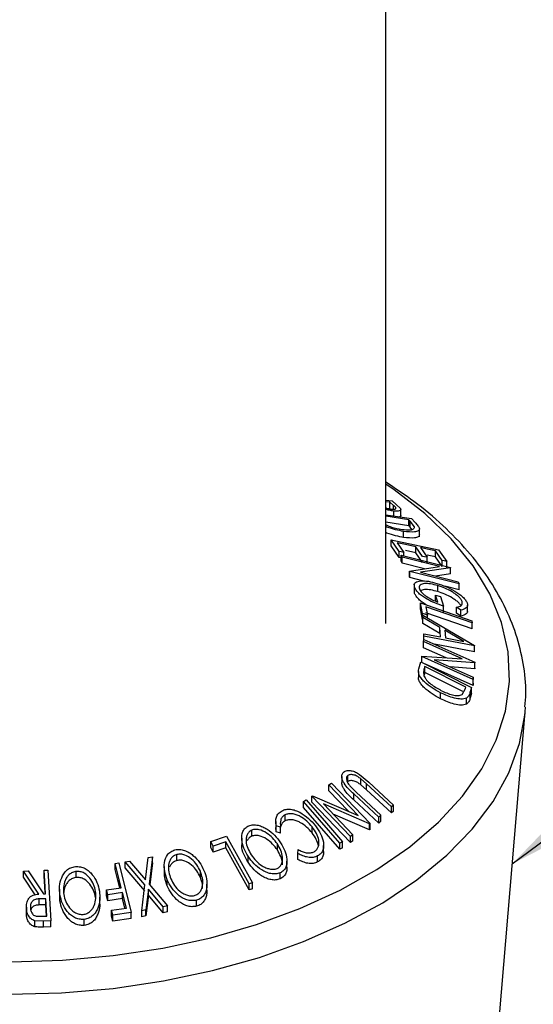
# Model space of a CAD drawing. Units: millimetres. Extents: x 5 to 292, y 5 to 205.
# Drawn here: x 134 to 141, y 169 to 182 of the extents above; entities that cross this region are included whole.
import ezdxf

# ---------------------------------------------------------------- set-up
doc = ezdxf.new("R2010")
doc.units = ezdxf.units.MM
doc.dimstyles.new('SLDDIMSTYLE1', dxfattribs={"dimtxt": 0.18, "dimasz": 3, "dimexe": 0, "dimexo": 0.0625, "dimgap": 0, "dimtad": 0, "dimtih": 1, "dimtoh": 1, "dimdec": 0, "dimrnd": 1e-09, "dimzin": 0, "dimdsep": 46, "dimtxsty": 'Standard', "dimsah": 1, "dimcen": 0.09, "dimadec": 0, "dimazin": 0, "dimtfac": 3, "dimtdec": 0, "dimtofl": 0, "dimtmove": 0, "dimatfit": 3, "dimfxl": 1, "dimfrac": 2, "dimtolj": 1, "dimtzin": 0, "dimarcsym": 0})

msp = doc.modelspace()

# ---------------------------------------------------------------- linework, layer by layer
at = {"color": 7, "linetype": 'Continuous', "lineweight": 25}
for p, q in [((139.2988, 173.9193), (139.2988, 190.7727)), ((139.2988, 175.5915), (139.3845, 175.5822)), ((139.356, 175.5639), (139.2988, 175.5701)), ((139.4061, 175.5205), (139.356, 175.5639)), ((139.356, 175.4823), (139.356, 175.5639)), ((139.3845, 175.5822), (139.4413, 175.5334)), ((139.4079, 175.3614), (139.4079, 175.443)), ((139.4413, 175.5334), (139.4974, 175.478)), ((139.5025, 175.3564), (139.5025, 175.4638)), ((139.2988, 175.3939), (139.6471, 175.3413)), ((139.6114, 175.3257), (139.2988, 175.373)), ((139.6114, 175.2441), (139.2988, 175.2914)), ((139.6288, 175.3076), (139.6114, 175.3257)), ((139.6114, 175.2441), (139.6114, 175.3257)), ((139.6874, 175.2297), (139.6288, 175.3076)), ((139.6288, 175.2259), (139.6288, 175.3076)), ((139.6471, 175.3413), (139.6981, 175.288)), ((139.5417, 175.0861), (139.5417, 175.1678)), ((139.6288, 175.2259), (139.6114, 175.2441)), ((139.6527, 175.1942), (139.6288, 175.2259)), ((139.7563, 175.0942), (139.7563, 175.2042)), ((139.4797, 174.8956), (139.3704, 175.0542)), ((139.3704, 175.0542), (140.0172, 174.9189)), ((139.3704, 174.9725), (139.3704, 175.0542)), ((139.4797, 174.8139), (139.3704, 174.9725)), ((139.4534, 175.0134), (139.5435, 174.8822)), ((139.4797, 174.8139), (139.4797, 174.8956)), ((139.7072, 174.8786), (139.5651, 174.9084)), ((139.7973, 174.8292), (139.7072, 174.9603)), ((139.7072, 174.8786), (139.7072, 174.9603)), ((139.7705, 174.9471), (139.8606, 174.8159)), ((140.0636, 174.7725), (139.9727, 174.9048)), ((139.9727, 174.8231), (139.9727, 174.9048)), ((140.0172, 174.9189), (140.1274, 174.7591)), ((139.5084, 174.8079), (139.4797, 174.8139)), ((139.5239, 174.8179), (139.5084, 174.8465)), ((139.5084, 174.8465), (140.1771, 174.6796)), ((139.5084, 174.7649), (139.5084, 174.8465)), ((139.5239, 174.7362), (139.5084, 174.7649)), ((140.0294, 174.6916), (139.5239, 174.8179)), ((139.5239, 174.7362), (139.5239, 174.8179)), ((139.5435, 174.8378), (139.5435, 174.8822)), ((139.7973, 174.7475), (139.7072, 174.8786)), ((139.9727, 174.8231), (139.8595, 174.8468)), ((139.8606, 174.7343), (139.8606, 174.8159)), ((140.0636, 174.6908), (139.9727, 174.8231)), ((140.0636, 174.6908), (140.0636, 174.7725)), ((140.1274, 174.6775), (140.1274, 174.7591)), ((139.8264, 174.6606), (139.5239, 174.7362)), ((139.6236, 174.6297), (140.0294, 174.6916)), ((139.627, 174.6232), (139.6236, 174.6297)), ((139.6236, 174.5481), (139.6236, 174.6297)), ((140.2957, 174.4562), (139.627, 174.6232)), ((139.627, 174.5415), (139.627, 174.6232)), ((140.1803, 174.6736), (139.7689, 174.6127)), ((140.1771, 174.6796), (140.1803, 174.6736)), ((140.1803, 174.5919), (140.1803, 174.6736)), ((139.627, 174.5415), (139.6236, 174.5481)), ((139.8163, 174.4942), (139.627, 174.5415)), ((139.7689, 174.6127), (140.2808, 174.4848)), ((140.1803, 174.5919), (139.9742, 174.5614)), ((140.2808, 174.4848), (140.2957, 174.4562)), ((139.6863, 174.458), (139.6863, 174.3561)), ((139.6916, 174.3268), (139.6878, 174.3561)), ((139.6916, 174.3268), (139.6916, 174.4085)), ((140.0046, 174.351), (140.0046, 174.4327)), ((140.2957, 174.3746), (140.1026, 174.4228)), ((140.2957, 174.3746), (140.2957, 174.4562)), ((140.0075, 174.2084), (139.9759, 174.3035)), ((139.9759, 174.3035), (140.0415, 174.2836)), ((139.9759, 174.2218), (139.9759, 174.3035)), ((140.0415, 174.2836), (140.0842, 174.1546)), ((139.7993, 174.0536), (139.7724, 174.1973)), ((139.7724, 174.1973), (140.4665, 173.9556)), ((139.7724, 174.1157), (139.7724, 174.1973)), ((139.7993, 173.9719), (139.7724, 174.1157)), ((139.8451, 174.1445), (139.8663, 174.0303)), ((140.0842, 174.073), (140.0842, 174.1546)), ((140.3183, 174.0999), (140.2607, 174.1383)), ((140.2607, 174.0566), (140.2607, 174.1383)), ((140.3183, 174.0182), (140.3183, 174.0999)), ((140.4085, 174.0673), (140.4085, 174.1689)), ((139.7993, 173.9719), (139.7993, 174.0536)), ((139.8039, 174.0001), (139.8021, 174.0325)), ((139.8021, 174.0325), (140.5056, 173.6217)), ((139.8021, 173.9509), (139.8021, 174.0325)), ((139.8039, 173.9185), (139.8021, 173.9509)), ((140.0352, 173.8649), (139.8039, 174.0001)), ((139.8039, 173.9185), (139.8039, 174.0001)), ((139.8663, 173.995), (139.8663, 174.0303)), ((140.3183, 174.0182), (140.2607, 174.0566)), ((140.4665, 173.9556), (140.4722, 173.926)), ((140.0352, 173.7832), (139.8039, 173.9185)), ((140.0421, 173.7363), (140.0352, 173.8649)), ((140.0352, 173.7832), (140.0352, 173.8649)), ((140.3581, 173.6759), (140.1032, 173.8254)), ((140.1032, 173.8254), (140.1087, 173.7233)), ((140.4722, 173.8444), (140.4722, 173.926)), ((139.8106, 173.6716), (139.814, 173.7016)), ((139.814, 173.7016), (140.5095, 173.3917)), ((139.8174, 173.745), (139.8156, 173.778)), ((139.8156, 173.778), (140.0421, 173.7363)), ((139.8156, 173.6963), (139.8156, 173.778)), ((139.8174, 173.7001), (139.8174, 173.745)), ((140.506, 173.6145), (139.8174, 173.745)), ((140.1087, 173.7233), (140.3581, 173.6759)), ((140.3363, 173.4373), (139.8106, 173.6716)), ((139.8106, 173.5899), (139.8106, 173.6716)), ((140.1189, 173.4525), (139.8106, 173.5899)), ((140.506, 173.5328), (139.9608, 173.6362)), ((140.5056, 173.6217), (140.506, 173.6145)), ((140.506, 173.5328), (140.506, 173.6145)), ((139.7884, 173.4688), (139.7891, 173.4757)), ((140.4839, 173.1589), (139.7884, 173.4688)), ((139.7884, 173.3872), (139.7884, 173.4688)), ((139.7891, 173.4757), (140.3363, 173.4373)), ((139.9547, 173.426), (140.487, 173.1887)), ((140.5088, 173.3854), (139.9547, 173.426)), ((139.7488, 173.3049), (139.7747, 173.3971)), ((139.7747, 173.3971), (140.4631, 173.0494)), ((139.8319, 173.3367), (139.8226, 173.3032)), ((139.8226, 173.2216), (139.8226, 173.3032)), ((140.3883, 173.0556), (139.8319, 173.3367)), ((139.8319, 173.2551), (139.8319, 173.3367)), ((140.4839, 173.0773), (139.839, 173.3646)), ((140.5088, 173.3037), (140.174, 173.3283)), ((140.5095, 173.3917), (140.5088, 173.3854)), ((140.5088, 173.3037), (140.5088, 173.3854)), ((140.5095, 173.31), (140.5088, 173.3037)), ((140.5095, 173.31), (140.5095, 173.3917)), ((139.7437, 173.2668), (139.7437, 173.1851)), ((139.8319, 173.2551), (139.8226, 173.2216)), ((140.3441, 172.9963), (139.8319, 173.2551)), ((140.487, 173.1887), (140.4839, 173.1589)), ((140.4839, 173.0773), (140.4839, 173.1589)), ((140.487, 173.1071), (140.487, 173.1887)), ((140.3377, 172.9545), (140.3826, 173.0351)), ((140.3826, 173.0351), (140.3883, 173.0556)), ((140.4631, 173.0494), (140.4462, 172.9895)), ((140.4631, 172.9678), (140.4631, 173.0494)), ((140.487, 173.1071), (140.4839, 173.0773)), ((140.0418, 172.8976), (140.0418, 172.9793)), ((140.3949, 172.8246), (140.3949, 172.9063)), ((140.4462, 172.9078), (140.4462, 172.9895)), ((140.4631, 172.9678), (140.4462, 172.9078)), ((141.1921, 172.7216), (141.1964, 172.7816)), ((140.843, 168.593), (141.1921, 172.7216)), ((138.7012, 171.8437), (138.7012, 171.7621)), ((138.7822, 171.7725), (138.7822, 171.8541)), ((138.9438, 171.87), (139.0675, 171.7652)), ((138.5271, 171.729), (138.5621, 171.7515)), ((138.9235, 171.3143), (138.5271, 171.729)), ((138.5271, 171.6473), (138.5271, 171.729)), ((138.5621, 171.7515), (139.0864, 171.2029)), ((138.8115, 171.7134), (138.896, 171.6297)), ((139.0369, 171.7416), (138.9607, 171.8099)), ((138.9607, 171.7282), (138.9607, 171.8099)), ((139.0369, 171.6599), (138.9607, 171.7282)), ((139.3753, 171.4285), (139.0369, 171.7416)), ((139.0369, 171.6599), (139.0369, 171.7416)), ((139.0675, 171.7652), (139.4059, 171.4521)), ((138.2956, 171.5754), (138.3033, 171.5806)), ((138.8199, 171.0268), (138.2956, 171.5754)), ((138.2956, 171.4937), (138.2956, 171.5754)), ((138.3033, 171.5806), (138.9235, 171.3143)), ((138.7911, 171.3711), (138.5271, 171.6473)), ((139.204, 171.2919), (138.8656, 171.605)), ((138.8656, 171.5233), (138.8656, 171.605)), ((138.896, 171.6297), (139.2344, 171.3166)), ((139.3753, 171.3468), (139.0369, 171.6599)), ((138.18, 171.5043), (138.2164, 171.5254)), ((138.18, 171.4226), (138.18, 171.5043)), ((138.8199, 170.9451), (138.2956, 171.4937)), ((138.4521, 171.4695), (138.8534, 171.0495)), ((139.079, 171.1982), (138.4521, 171.4695)), ((139.204, 171.2103), (138.8656, 171.5233)), ((139.4059, 171.4521), (139.3753, 171.4285)), ((139.3753, 171.3468), (139.3753, 171.4285)), ((139.4059, 171.3705), (139.4059, 171.4521)), ((137.9312, 171.239), (137.9312, 171.3206)), ((139.079, 171.1165), (138.5851, 171.3303)), ((139.2344, 171.3166), (139.204, 171.2919)), ((139.204, 171.2103), (139.204, 171.2919)), ((139.2344, 171.235), (139.2344, 171.3166)), ((139.4059, 171.3705), (139.3753, 171.3468)), ((137.8058, 171.2296), (137.8058, 171.1479)), ((137.8117, 171.0902), (137.8061, 171.1479)), ((137.8699, 171.1534), (137.8117, 171.1719)), ((137.8117, 171.0902), (137.8117, 171.1719)), ((137.8699, 171.0717), (137.8699, 171.1534)), ((138.2998, 171.0756), (138.2998, 171.1573)), ((139.0864, 171.2029), (139.079, 171.1982)), ((139.079, 171.1165), (139.079, 171.1982)), ((139.0864, 171.1213), (139.0864, 171.2029)), ((139.2344, 171.235), (139.204, 171.2103)), ((136.9228, 170.9583), (137.1381, 171.0314)), ((137.1381, 171.0314), (137.4905, 170.3994)), ((137.4798, 171.0329), (137.4798, 171.1146)), ((137.8699, 171.0717), (137.8117, 171.0902)), ((138.8534, 171.0495), (138.8199, 171.0268)), ((138.8199, 170.9451), (138.8199, 171.0268)), ((138.8534, 170.9678), (138.8534, 171.0495)), ((139.0864, 171.1213), (139.079, 171.1165)), ((136.9228, 170.8766), (136.9228, 170.9583)), ((137.1273, 170.9556), (136.9568, 170.8973)), ((136.9568, 170.8156), (136.9568, 170.8973)), ((137.1273, 170.8739), (137.1273, 170.9556)), ((137.3439, 171.0069), (137.3439, 170.9252)), ((137.8269, 170.8449), (137.8269, 170.9265)), ((138.4557, 170.8248), (138.4557, 170.9064)), ((138.7115, 170.9575), (138.6751, 170.9364)), ((138.6751, 170.8547), (138.6751, 170.9364)), ((138.7115, 170.8759), (138.6751, 170.8547)), ((138.7115, 170.8759), (138.7115, 170.9575)), ((138.8534, 170.9678), (138.8199, 170.9451)), ((136.0362, 170.4393), (136.0743, 170.7412)), ((136.0743, 170.7412), (136.1316, 170.7512)), ((136.1316, 170.7512), (136.0858, 170.3811)), ((136.1316, 170.6695), (136.1316, 170.7512)), ((136.4641, 170.7022), (136.4641, 170.7839)), ((137.1273, 170.8739), (136.9568, 170.8156)), ((137.4291, 170.6781), (137.4291, 170.7597)), ((138.1062, 170.7981), (138.109, 170.8497)), ((138.1062, 170.7164), (138.1062, 170.7981)), ((138.3735, 170.6823), (138.3735, 170.764)), ((135.6263, 170.6619), (135.6757, 170.6688)), ((135.6263, 170.5803), (135.6263, 170.6619)), ((135.6757, 170.6688), (135.843, 169.9971)), ((135.7623, 170.6821), (135.8196, 170.6935)), ((136.0279, 170.3703), (135.7623, 170.6821)), ((135.7623, 170.6005), (135.7623, 170.6821)), ((135.8196, 170.6935), (136.0362, 170.4393)), ((136.1316, 170.6695), (136.0946, 170.3707)), ((136.2912, 170.6219), (136.2912, 170.5402)), ((137.9576, 170.6124), (137.9576, 170.694)), ((134.3808, 170.5587), (134.4447, 170.5616)), ((134.5859, 170.2466), (134.3808, 170.5587)), ((134.3808, 170.4771), (134.3808, 170.5587)), ((134.5386, 170.2369), (134.3808, 170.4771)), ((134.4447, 170.5616), (134.6493, 170.2486)), ((134.6593, 170.5692), (134.7108, 170.5705)), ((134.6593, 170.4875), (134.6593, 170.5692)), ((134.7108, 170.5705), (134.7529, 169.883)), ((135.0972, 170.4728), (135.0972, 170.5545)), ((136.0279, 170.2887), (135.7623, 170.6005)), ((136.7812, 170.4746), (136.7812, 170.5563)), ((137.8639, 170.4517), (137.8639, 170.5333)), ((135.9857, 170.0201), (136.0279, 170.3703)), ((136.0858, 170.3811), (136.3348, 170.0854)), ((136.3315, 170.3576), (136.3315, 170.4393)), ((136.8715, 170.3005), (136.8715, 170.3821)), ((137.4905, 170.3994), (137.4458, 170.3845)), ((137.4458, 170.3029), (137.4458, 170.3845)), ((137.4905, 170.3178), (137.4905, 170.3994)), ((134.6493, 170.2486), (134.6788, 170.2495)), ((134.869, 170.3152), (134.869, 170.2335)), ((134.8748, 170.1529), (134.872, 170.2336)), ((134.8748, 170.1529), (134.8748, 170.2345)), ((135.3578, 170.201), (135.3578, 170.2827)), ((135.5077, 170.3034), (135.7083, 170.3327)), ((135.5242, 170.237), (135.5077, 170.3034)), ((135.5077, 170.2217), (135.5077, 170.3034)), ((135.5242, 170.1554), (135.5077, 170.2217)), ((135.7248, 170.2664), (135.5242, 170.237)), ((135.5242, 170.1554), (135.5242, 170.237)), ((135.7771, 170.0564), (135.7248, 170.2664)), ((135.7248, 170.1847), (135.7248, 170.2664)), ((136.077, 170.313), (136.0423, 170.0314)), ((136.077, 170.2313), (136.0423, 169.9497)), ((136.2775, 170.0753), (136.077, 170.313)), ((136.077, 170.2313), (136.077, 170.313)), ((136.2775, 169.9937), (136.077, 170.2313)), ((137.4905, 170.3178), (137.4458, 170.3029)), ((134.6829, 170.1827), (134.594, 170.1809)), ((134.594, 170.0992), (134.594, 170.1809)), ((134.6829, 170.101), (134.594, 170.0992)), ((134.6971, 169.949), (134.6829, 170.1827)), ((134.6829, 170.101), (134.6829, 170.1827)), ((134.6922, 169.9488), (134.6829, 170.101)), ((135.4168, 170.1249), (135.4168, 170.2066)), ((135.7248, 170.1847), (135.5242, 170.1554)), ((135.7575, 170.0535), (135.7248, 170.1847)), ((136.3348, 170.0854), (136.2775, 170.0753)), ((136.2775, 169.9937), (136.2775, 170.0753)), ((136.3348, 170.0038), (136.3348, 170.0854)), ((136.7299, 170.0815), (136.7299, 170.1631)), ((134.4186, 170.0689), (134.4186, 169.961)), ((134.4189, 169.9727), (134.4189, 170.0543)), ((134.6064, 169.9461), (134.6971, 169.949)), ((135.5765, 170.0271), (135.7771, 170.0564)), ((135.5929, 169.9609), (135.5765, 170.0271)), ((135.5765, 169.9454), (135.5765, 170.0271)), ((135.5929, 169.8792), (135.5765, 169.9454)), ((135.843, 169.9971), (135.5929, 169.9609)), ((135.5929, 169.8792), (135.5929, 169.9609)), ((135.843, 169.9154), (135.843, 169.9971)), ((136.0423, 170.0314), (135.9857, 170.0201)), ((135.9857, 169.9385), (135.9857, 170.0201)), ((136.0423, 169.9497), (135.9857, 169.9385)), ((136.0423, 169.9497), (136.0423, 170.0314)), ((136.3348, 170.0038), (136.2775, 169.9937)), ((134.6501, 169.8801), (134.5332, 169.8855)), ((134.5332, 169.8039), (134.5332, 169.8855)), ((134.7529, 169.883), (134.6501, 169.8801)), ((134.6501, 169.7984), (134.6501, 169.8801)), ((134.7529, 169.8014), (134.7529, 169.883)), ((135.2034, 169.8213), (135.2034, 169.903)), ((135.843, 169.9154), (135.5929, 169.8792)), ((134.7529, 169.8014), (134.6501, 169.7984))]:
    msp.add_line(p, q, dxfattribs=at)
at = {"color": 8, "linetype": 'Continuous', "lineweight": 25}
msp.add_line((139.4061, 175.479), (139.4061, 175.5205), dxfattribs=at)
at = {"color": 8, "linetype": 'Continuous', "lineweight": 25, "flags": 128}
for points in [[(134.2141, 169.3294), (134.9094, 169.3499), (135.5973, 169.4114), (136.2706, 169.5135), (136.9222, 169.655), (137.5451, 169.8345), (138.1327, 170.0499), (138.6789, 170.2991), (139.1778, 170.5794), (139.6241, 170.8878), (140.0131, 171.2211), (140.3407, 171.5757), (140.6034, 171.9478), (140.7984, 172.3336), (140.9237, 172.7289), (140.9779, 173.1296), (140.9604, 173.5314), (140.8715, 173.9299), (140.7121, 174.3211), (140.4838, 174.7008), (140.1891, 175.0649), (139.8312, 175.4096), (139.4137, 175.7312), (139.2988, 175.8087)], [(132.786, 168.9735), (133.4846, 168.9101), (134.1908, 168.8878), (134.8973, 168.9068), (135.5968, 168.967), (136.2821, 169.0678), (136.9463, 169.208), (137.5825, 169.3864), (138.1842, 169.6009), (138.7452, 169.8496), (139.2597, 170.1297), (139.7225, 170.4384), (140.1289, 170.7725), (140.4746, 171.1287), (140.7561, 171.5032), (140.9705, 171.8923), (141.1156, 172.2919), (141.19, 172.6979), (141.1921, 172.7216)]]:
    msp.add_lwpolyline(points, dxfattribs=at)
at = {"color": 7, "linetype": 'Continuous', "lineweight": 25, "flags": 128}
for points in [[(139.7072, 174.9603), (139.5651, 174.99), (139.4534, 175.0134)], [(139.5435, 174.8822), (139.5078, 174.8897), (139.4797, 174.8956)], [(139.9727, 174.9048), (139.8595, 174.9284), (139.7705, 174.9471)], [(139.8606, 174.8159), (139.8251, 174.8234), (139.7973, 174.8292)], [(140.1274, 174.7591), (140.0917, 174.7666), (140.0636, 174.7725)], [(140.4722, 173.926), (140.121, 174.0484), (139.8451, 174.1445)], [(139.8663, 174.0303), (139.8288, 174.0433), (139.7993, 174.0536)], [(140.4722, 173.8444), (140.121, 173.9667), (139.8451, 174.0628)], [(138.6751, 170.9364), (138.3978, 171.2544), (138.18, 171.5043)], [(138.6751, 170.8547), (138.3978, 171.1728), (138.18, 171.4226)], [(138.2164, 171.5254), (138.4937, 171.2074), (138.7115, 170.9575)], [(136.9568, 170.8973), (136.9377, 170.9314), (136.9228, 170.9583)], [(136.9568, 170.8156), (136.9377, 170.8498), (136.9228, 170.8766)], [(137.4458, 170.3845), (137.2675, 170.7043), (137.1273, 170.9556)], [(137.4458, 170.3029), (137.2675, 170.6227), (137.1273, 170.8739)], [(135.7083, 170.3327), (135.6624, 170.5171), (135.6263, 170.6619)], [(134.6788, 170.2495), (134.6679, 170.4285), (134.6593, 170.5692)], [(134.6727, 170.2673), (134.6679, 170.3469), (134.6593, 170.4875)], [(135.6887, 170.3299), (135.6624, 170.4354), (135.6263, 170.5803)]]:
    msp.add_lwpolyline(points, dxfattribs=at)
at = {"color": 7, "linetype": 'Continuous', "lineweight": 25}
for points, knots in [([(141.189, 172.7887), (141.1943, 172.8492), (141.2116, 173.0445), (141.1732, 173.3752), (141.0771, 173.7743), (140.9163, 174.1643), (140.6963, 174.5424), (140.4173, 174.9064), (140.0799, 175.2521), (139.7095, 175.5652), (139.4294, 175.7489), (139.2988, 175.8345)], [0, 0, 0, 0, 0.05285729, 0.17052734, 0.2881058, 0.406298, 0.52571737, 0.64662038, 0.76890612, 0.89223995, 1, 1, 1, 1]), ([(139.2968, 175.4887), (139.3011, 175.4871), (139.314, 175.4824), (139.3426, 175.4748), (139.3641, 175.4716), (139.3783, 175.4695)], [0, 0, 0, 0, 0.1455313, 0.4379291, 1, 1, 1, 1]), ([(139.4079, 175.443), (139.3876, 175.4455), (139.3542, 175.4497), (139.3144, 175.4624), (139.2988, 175.4675)], [0, 0, 0, 0, 0.606753, 1, 1, 1, 1]), ([(139.3783, 175.4695), (139.3907, 175.4687), (139.4093, 175.4675), (139.427, 175.471), (139.4364, 175.4758), (139.4395, 175.4838), (139.4299, 175.4993), (139.4156, 175.512), (139.4061, 175.5205)], [0, 0, 0, 0, 0.2488064, 0.3738468, 0.499091, 0.6242087, 0.749169, 1, 1, 1, 1]), ([(139.4974, 175.478), (139.4995, 175.4739), (139.5037, 175.4658), (139.5007, 175.4531), (139.4837, 175.4435), (139.4508, 175.4394), (139.4222, 175.4418), (139.4079, 175.443)], [0, 0, 0, 0, 0.125061, 0.2499719, 0.4997352, 0.7495212, 1, 1, 1, 1]), ([(139.4974, 175.3964), (139.4995, 175.3923), (139.5036, 175.3841), (139.5015, 175.3726), (139.4917, 175.3683), (139.4857, 175.3657)], [0, 0, 0, 0, 0.2803442, 0.5603519, 1, 1, 1, 1]), ([(139.6981, 175.288), (139.7118, 175.2735), (139.739, 175.2447), (139.7505, 175.2191), (139.7562, 175.2063)], [0, 0, 0, 0, 0.50204411, 1, 1, 1, 1]), ([(139.2988, 175.2578), (139.3005, 175.2569), (139.3264, 175.2441), (139.4049, 175.2165), (139.4715, 175.2037), (139.516, 175.1952)], [0, 0, 0, 0, 0.0228668, 0.348757, 1, 1, 1, 1]), ([(139.5417, 175.1678), (139.5061, 175.1743), (139.4352, 175.1874), (139.3498, 175.2121), (139.3043, 175.2316), (139.2988, 175.234)], [0, 0, 0, 0, 0.4689803, 0.9348868, 1, 1, 1, 1]), ([(139.5417, 175.0861), (139.5063, 175.0926), (139.4354, 175.1057), (139.35, 175.1304), (139.3044, 175.1499), (139.2988, 175.1524)], [0, 0, 0, 0, 0.46690955, 0.93450987, 1, 1, 1, 1]), ([(139.516, 175.1952), (139.5601, 175.1901), (139.6264, 175.1825), (139.6738, 175.1975), (139.6881, 175.213), (139.6876, 175.2241), (139.6874, 175.2297)], [0, 0, 0, 0, 0.4989195, 0.7489212, 0.8747019, 1, 1, 1, 1]), ([(139.7562, 175.2063), (139.7556, 175.1999), (139.7543, 175.1873), (139.7348, 175.1695), (139.6754, 175.1526), (139.5951, 175.1617), (139.5417, 175.1678)], [0, 0, 0, 0, 0.1251749, 0.2498276, 0.5006843, 1, 1, 1, 1]), ([(139.7562, 175.1246), (139.7556, 175.1182), (139.7542, 175.1055), (139.7346, 175.0877), (139.6751, 175.0709), (139.595, 175.0801), (139.5417, 175.0861)], [0, 0, 0, 0, 0.1263093, 0.2517819, 0.501536, 1, 1, 1, 1]), ([(139.6916, 174.4085), (139.6886, 174.4215), (139.6826, 174.4475), (139.6985, 174.4753), (139.7308, 174.4918), (139.7612, 174.4951), (139.7764, 174.4967)], [0, 0, 0, 0, 0.2503771, 0.4999842, 0.7494278, 1, 1, 1, 1]), ([(139.7764, 174.4967), (139.8089, 174.4964), (139.8738, 174.4957), (139.9531, 174.4738), (139.9928, 174.4629)], [0, 0, 0, 0, 0.4996777, 1, 1, 1, 1]), ([(140.0842, 174.1546), (140.0454, 174.1675), (139.9681, 174.193), (139.8691, 174.2405), (139.7955, 174.2873), (139.7461, 174.327), (139.7096, 174.3695), (139.6976, 174.3954), (139.6916, 174.4085)], [0, 0, 0, 0, 0.25077616, 0.49919707, 0.62451744, 0.74955124, 0.87433251, 1, 1, 1, 1]), ([(140.0046, 174.4327), (139.972, 174.4411), (139.9071, 174.4578), (139.8351, 174.4625), (139.7898, 174.4541), (139.7656, 174.4397), (139.7516, 174.4183), (139.7549, 174.3982), (139.7565, 174.3881)], [0, 0, 0, 0, 0.2504976, 0.4989144, 0.6247168, 0.7505791, 0.8751799, 1, 1, 1, 1]), ([(139.7565, 174.3881), (139.7602, 174.3796), (139.7676, 174.3626), (139.7903, 174.3348), (139.8202, 174.308), (139.866, 174.2748), (139.9299, 174.2386), (139.9816, 174.2185), (140.0075, 174.2084)], [0, 0, 0, 0, 0.1253285, 0.2501708, 0.3752249, 0.5004986, 0.7496901, 1, 1, 1, 1]), ([(140.0046, 174.351), (139.9721, 174.3594), (139.9071, 174.3762), (139.8356, 174.3806), (139.7914, 174.3733), (139.7778, 174.3638), (139.7717, 174.3595)], [0, 0, 0, 0, 0.3432991, 0.686093, 0.8586002, 1, 1, 1, 1]), ([(139.9928, 174.4629), (140.0334, 174.4491), (140.1144, 174.4218), (140.2177, 174.3703), (140.294, 174.3214), (140.3451, 174.2806), (140.385, 174.2371), (140.3976, 174.21), (140.404, 174.1965)], [0, 0, 0, 0, 0.2501337, 0.4982399, 0.6236679, 0.7491643, 0.8743389, 1, 1, 1, 1]), ([(140.337, 174.2159), (140.3315, 174.2269), (140.3206, 174.2487), (140.2873, 174.2835), (140.247, 174.3167), (140.186, 174.3569), (140.1027, 174.3989), (140.0374, 174.4214), (140.0046, 174.4327)], [0, 0, 0, 0, 0.1241999, 0.2486437, 0.3749622, 0.5011872, 0.749476, 1, 1, 1, 1]), ([(140.3175, 174.1678), (140.3075, 174.1793), (140.2875, 174.2023), (140.2462, 174.2354), (140.1857, 174.2755), (140.1024, 174.3173), (140.0372, 174.3398), (140.0046, 174.351)], [0, 0, 0, 0, 0.1434178, 0.2864477, 0.4300138, 0.7153562, 1, 1, 1, 1]), ([(139.8512, 174.1713), (139.8315, 174.1834), (139.7942, 174.2063), (139.7452, 174.2464), (139.7095, 174.288), (139.6975, 174.3139), (139.6916, 174.3268)], [0, 0, 0, 0, 0.2640213, 0.5006361, 0.7506931, 1, 1, 1, 1]), ([(140.2607, 174.1383), (140.284, 174.1444), (140.319, 174.1535), (140.3408, 174.184), (140.3382, 174.2053), (140.337, 174.2159)], [0, 0, 0, 0, 0.49861261, 0.74983627, 1, 1, 1, 1]), ([(140.404, 174.1965), (140.4067, 174.1832), (140.4121, 174.1568), (140.3883, 174.1185), (140.3463, 174.1073), (140.3183, 174.0999)], [0, 0, 0, 0, 0.2502999, 0.5003609, 1, 1, 1, 1]), ([(140.4067, 174.0872), (140.4073, 174.0837), (140.4097, 174.0673), (140.3869, 174.0375), (140.3457, 174.0259), (140.3183, 174.0182)], [0, 0, 0, 0, 0.0825136, 0.3885393, 1, 1, 1, 1]), ([(140.0418, 172.9793), (140.0033, 173.0002), (139.9264, 173.0419), (139.8386, 173.1098), (139.7804, 173.1704), (139.7494, 173.2195), (139.7411, 173.2657), (139.7462, 173.2918), (139.7488, 173.3049)], [0, 0, 0, 0, 0.2500469, 0.4985592, 0.6245441, 0.7488971, 0.8735215, 1, 1, 1, 1]), ([(139.8226, 173.3032), (139.8185, 173.2889), (139.8105, 173.2605), (139.8148, 173.2266), (139.8169, 173.2098)], [0, 0, 0, 0, 0.50197147, 1, 1, 1, 1]), ([(140.0418, 172.8976), (140.0031, 172.9187), (139.9259, 172.9606), (139.8368, 173.0296), (139.7785, 173.0908), (139.7496, 173.1394), (139.742, 173.1707), (139.7439, 173.1846), (139.744, 173.1851)], [0, 0, 0, 0, 0.2849635, 0.5680514, 0.720949, 0.8522976, 0.993884, 1, 1, 1, 1]), ([(139.8169, 173.2098), (139.8215, 173.1998), (139.8307, 173.18), (139.8609, 173.1405), (139.9291, 173.0762), (140.0011, 173.0366), (140.0491, 173.0103)], [0, 0, 0, 0, 0.1260043, 0.2517316, 0.5015573, 1, 1, 1, 1]), ([(140.3949, 172.9063), (140.3839, 172.9022), (140.3621, 172.894), (140.3077, 172.8907), (140.2004, 172.9065), (140.1052, 172.9502), (140.0418, 172.9793)], [0, 0, 0, 0, 0.1251184, 0.2498973, 0.5002762, 1, 1, 1, 1]), ([(140.3949, 172.8246), (140.3838, 172.8205), (140.3618, 172.8123), (140.3071, 172.8091), (140.1999, 172.8251), (140.105, 172.8686), (140.0418, 172.8976)], [0, 0, 0, 0, 0.1263478, 0.2518408, 0.501587, 1, 1, 1, 1]), ([(140.0491, 173.0103), (140.1014, 172.9862), (140.18, 172.95), (140.2682, 172.9384), (140.3122, 172.9427), (140.3292, 172.9506), (140.3377, 172.9545)], [0, 0, 0, 0, 0.49893538, 0.74891908, 0.87469623, 1, 1, 1, 1]), ([(140.4462, 172.9895), (140.4416, 172.9732), (140.4324, 172.9407), (140.4073, 172.9177), (140.3949, 172.9063)], [0, 0, 0, 0, 0.50224754, 1, 1, 1, 1]), ([(140.4462, 172.9078), (140.4416, 172.8915), (140.4324, 172.859), (140.4073, 172.8361), (140.3949, 172.8246)], [0, 0, 0, 0, 0.5022475, 1, 1, 1, 1]), ([(138.8656, 171.605), (138.8159, 171.651), (138.7536, 171.7087), (138.7115, 171.791), (138.6996, 171.8328), (138.7022, 171.8736), (138.7188, 171.8926), (138.7272, 171.9021)], [0, 0, 0, 0, 0.498787, 0.6243182, 0.7496135, 0.8743805, 1, 1, 1, 1]), ([(138.7272, 171.9021), (138.7338, 171.9067), (138.7471, 171.9159), (138.7807, 171.9257), (138.8297, 171.9238), (138.8896, 171.9037), (138.9257, 171.8813), (138.9438, 171.87)], [0, 0, 0, 0, 0.1252631, 0.2500782, 0.4998453, 0.7496734, 1, 1, 1, 1]), ([(138.7822, 171.8541), (138.7781, 171.85), (138.7699, 171.8417), (138.763, 171.8191), (138.7663, 171.7871), (138.7842, 171.7487), (138.8024, 171.7252), (138.8115, 171.7134)], [0, 0, 0, 0, 0.1253676, 0.2507686, 0.500274, 0.7495317, 1, 1, 1, 1]), ([(138.9607, 171.8099), (138.9469, 171.8206), (138.9194, 171.8419), (138.871, 171.8649), (138.8299, 171.869), (138.7996, 171.865), (138.788, 171.8578), (138.7822, 171.8541)], [0, 0, 0, 0, 0.2497682, 0.4984076, 0.7479428, 0.8737176, 1, 1, 1, 1]), ([(138.8656, 171.5233), (138.8155, 171.5695), (138.7527, 171.6272), (138.7124, 171.7089), (138.7003, 171.7418), (138.7026, 171.7583), (138.7031, 171.762)], [0, 0, 0, 0, 0.6349718, 0.7944692, 0.9544357, 1, 1, 1, 1]), ([(138.9607, 171.7282), (138.9469, 171.7389), (138.9194, 171.7603), (138.871, 171.7833), (138.8299, 171.7874), (138.7996, 171.7834), (138.788, 171.7761), (138.7822, 171.7725)], [0, 0, 0, 0, 0.2497682, 0.4984076, 0.7479428, 0.8737176, 1, 1, 1, 1]), ([(137.8117, 171.1719), (137.8088, 171.1923), (137.8029, 171.2331), (137.8116, 171.2919), (137.8398, 171.3437), (137.8733, 171.366), (137.8901, 171.3771)], [0, 0, 0, 0, 0.2497549, 0.4986537, 0.7485875, 1, 1, 1, 1]), ([(137.9312, 171.3206), (137.9177, 171.3117), (137.8906, 171.2938), (137.8626, 171.2363), (137.867, 171.1865), (137.8699, 171.1534)], [0, 0, 0, 0, 0.2501219, 0.5006717, 1, 1, 1, 1]), ([(137.8901, 171.3771), (137.9078, 171.3845), (137.9433, 171.3993), (138.007, 171.3999), (138.0712, 171.3847), (138.1114, 171.3656), (138.1316, 171.3559)], [0, 0, 0, 0, 0.250551, 0.5004375, 0.7497178, 1, 1, 1, 1]), ([(138.2998, 171.1573), (138.2761, 171.1845), (138.2289, 171.2388), (138.1518, 171.2932), (138.084, 171.3239), (138.0303, 171.338), (137.9767, 171.338), (137.9464, 171.3264), (137.9312, 171.3206)], [0, 0, 0, 0, 0.2500373, 0.4978781, 0.623252, 0.7488875, 0.8742142, 1, 1, 1, 1]), ([(138.1316, 171.3559), (138.1726, 171.3304), (138.2546, 171.2791), (138.3147, 171.2078), (138.3448, 171.1722)], [0, 0, 0, 0, 0.4995871, 1, 1, 1, 1]), ([(137.4291, 170.7597), (137.408, 170.7961), (137.366, 170.8687), (137.3384, 170.9854), (137.3466, 171.0816), (137.3883, 171.1447), (137.4224, 171.1638), (137.4395, 171.1734)], [0, 0, 0, 0, 0.25074522, 0.49934158, 0.7495585, 0.87460229, 1, 1, 1, 1]), ([(137.4395, 171.1734), (137.4592, 171.1789), (137.4984, 171.1898), (137.5648, 171.1833), (137.6283, 171.1605), (137.7071, 171.1176), (137.7944, 171.0465), (137.8451, 170.9779), (137.8707, 170.9435)], [0, 0, 0, 0, 0.1254441, 0.2502341, 0.3756306, 0.5010887, 0.7494995, 1, 1, 1, 1]), ([(137.9312, 171.239), (137.9175, 171.2301), (137.8899, 171.2123), (137.8782, 171.1829), (137.8724, 171.1682)], [0, 0, 0, 0, 0.4995726, 1, 1, 1, 1]), ([(138.2998, 171.0756), (138.276, 171.1029), (138.2287, 171.1573), (138.1506, 171.2124), (138.0826, 171.2428), (138.029, 171.2564), (137.9765, 171.2563), (137.9463, 171.2448), (137.9312, 171.239)], [0, 0, 0, 0, 0.2503405, 0.4991707, 0.6312871, 0.7497648, 0.8747798, 1, 1, 1, 1]), ([(138.3277, 170.8212), (138.34, 170.83), (138.3645, 170.8476), (138.3848, 170.8869), (138.3936, 170.9307), (138.3895, 170.9926), (138.3606, 171.0713), (138.3201, 171.1285), (138.2998, 171.1573)], [0, 0, 0, 0, 0.1238799, 0.2475944, 0.3732273, 0.4994616, 0.7485637, 1, 1, 1, 1]), ([(138.3448, 171.1722), (138.3695, 171.1371), (138.4188, 171.0674), (138.452, 170.9715), (138.4577, 170.8963), (138.4487, 170.842), (138.4204, 170.7952), (138.3892, 170.7744), (138.3735, 170.764)], [0, 0, 0, 0, 0.2502427, 0.4981863, 0.6235928, 0.7491848, 0.8743353, 1, 1, 1, 1]), ([(137.4798, 171.1146), (137.4661, 171.1064), (137.4388, 171.0902), (137.4146, 171.051), (137.4021, 171.0074), (137.4005, 170.9455), (137.4216, 170.8663), (137.4555, 170.8077), (137.4725, 170.7784)], [0, 0, 0, 0, 0.1260742, 0.2517358, 0.3765934, 0.5021529, 0.751563, 1, 1, 1, 1]), ([(137.4798, 171.0329), (137.466, 171.0248), (137.4383, 171.0087), (137.4237, 170.9819), (137.4165, 170.9685)], [0, 0, 0, 0, 0.5008194, 1, 1, 1, 1]), ([(137.8269, 170.9265), (137.8064, 170.9543), (137.7656, 171.0099), (137.682, 171.0787), (137.5988, 171.1192), (137.5275, 171.1275), (137.4957, 171.1189), (137.4798, 171.1146)], [0, 0, 0, 0, 0.2506879, 0.4998919, 0.7496678, 0.8747604, 1, 1, 1, 1]), ([(137.8269, 170.8449), (137.8064, 170.8727), (137.7656, 170.9282), (137.682, 170.997), (137.5988, 171.0376), (137.5275, 171.0458), (137.4957, 171.0372), (137.4798, 171.0329)], [0, 0, 0, 0, 0.2506879, 0.4998919, 0.7496678, 0.8747604, 1, 1, 1, 1]), ([(138.3864, 170.9033), (138.378, 170.9322), (138.3606, 170.9923), (138.3205, 171.0472), (138.2998, 171.0756)], [0, 0, 0, 0, 0.4821542, 1, 1, 1, 1]), ([(137.4291, 170.6781), (137.4089, 170.7143), (137.3685, 170.7865), (137.339, 170.874), (137.3464, 170.9178), (137.3476, 170.925)], [0, 0, 0, 0, 0.45747206, 0.91213673, 1, 1, 1, 1]), ([(137.8227, 170.5922), (137.8363, 170.6004), (137.8635, 170.6166), (137.8865, 170.6559), (137.898, 170.6991), (137.8988, 170.7604), (137.8778, 170.8389), (137.8438, 170.8973), (137.8269, 170.9265)], [0, 0, 0, 0, 0.1260335, 0.2516091, 0.3761032, 0.5016129, 0.7512257, 1, 1, 1, 1]), ([(137.8707, 170.9435), (137.8916, 170.9075), (137.9335, 170.8356), (137.9578, 170.7391), (137.9581, 170.6638), (137.9449, 170.61), (137.9147, 170.5625), (137.8809, 170.5431), (137.8639, 170.5333)], [0, 0, 0, 0, 0.2495343, 0.4975224, 0.6230389, 0.7484252, 0.8738849, 1, 1, 1, 1]), ([(136.3315, 170.4393), (136.3179, 170.4779), (136.2909, 170.5547), (136.2886, 170.6733), (136.3185, 170.7675), (136.3761, 170.8246), (136.4157, 170.8395), (136.4355, 170.847)], [0, 0, 0, 0, 0.250668, 0.4991764, 0.7492877, 0.8743351, 1, 1, 1, 1]), ([(136.4641, 170.7839), (136.448, 170.7777), (136.4158, 170.7652), (136.3819, 170.7294), (136.3591, 170.6878), (136.3438, 170.6267), (136.348, 170.5457), (136.3698, 170.4835), (136.3807, 170.4525)], [0, 0, 0, 0, 0.1260552, 0.2516898, 0.3763997, 0.5019505, 0.7514393, 1, 1, 1, 1]), ([(136.4355, 170.847), (136.457, 170.85), (136.5, 170.856), (136.5673, 170.8419), (136.6281, 170.8117), (136.7002, 170.7598), (136.7749, 170.6789), (136.8121, 170.6048), (136.8307, 170.5677)], [0, 0, 0, 0, 0.12523833, 0.24985989, 0.37519254, 0.50077768, 0.74939484, 1, 1, 1, 1]), ([(136.7812, 170.5563), (136.7663, 170.5863), (136.7366, 170.6461), (136.6654, 170.7243), (136.5883, 170.7742), (136.5163, 170.791), (136.4815, 170.7863), (136.4641, 170.7839)], [0, 0, 0, 0, 0.2506833, 0.499891, 0.7496718, 0.8747482, 1, 1, 1, 1]), ([(137.8639, 170.5333), (137.8442, 170.5277), (137.8048, 170.5164), (137.738, 170.5212), (137.6736, 170.5428), (137.5937, 170.5848), (137.5057, 170.6561), (137.4547, 170.7251), (137.4291, 170.7597)], [0, 0, 0, 0, 0.1254122, 0.2499195, 0.3751591, 0.5007705, 0.7492563, 1, 1, 1, 1]), ([(137.4725, 170.7784), (137.4931, 170.7506), (137.5341, 170.6952), (137.6041, 170.6371), (137.6687, 170.6033), (137.7205, 170.5866), (137.7744, 170.5796), (137.8066, 170.588), (137.8227, 170.5922)], [0, 0, 0, 0, 0.2498331, 0.4990019, 0.6243891, 0.7494868, 0.8750001, 1, 1, 1, 1]), ([(137.8967, 170.645), (137.897, 170.6512), (137.8985, 170.6877), (137.8769, 170.7573), (137.8435, 170.8157), (137.8269, 170.8449)], [0, 0, 0, 0, 0.0930962, 0.5473111, 1, 1, 1, 1]), ([(138.3735, 170.764), (138.3537, 170.7562), (138.314, 170.7405), (138.2424, 170.7437), (138.1715, 170.7632), (138.128, 170.7864), (138.1062, 170.7981)], [0, 0, 0, 0, 0.2496228, 0.4995178, 0.7492135, 1, 1, 1, 1]), ([(138.109, 170.8497), (138.1268, 170.8406), (138.1624, 170.8224), (138.2199, 170.8054), (138.2781, 170.8036), (138.3112, 170.8154), (138.3277, 170.8212)], [0, 0, 0, 0, 0.2493561, 0.4984322, 0.7489139, 1, 1, 1, 1]), ([(138.4548, 170.8247), (138.4551, 170.8214), (138.4569, 170.7992), (138.448, 170.7603), (138.4205, 170.7135), (138.3892, 170.6927), (138.3735, 170.6823)], [0, 0, 0, 0, 0.0556766, 0.3707594, 0.6850777, 1, 1, 1, 1]), ([(134.8748, 170.2345), (134.8712, 170.2744), (134.8641, 170.3538), (134.8921, 170.4708), (134.9462, 170.5594), (135.019, 170.6074), (135.063, 170.6162), (135.085, 170.6207)], [0, 0, 0, 0, 0.2505189, 0.4989719, 0.7490692, 0.8742662, 1, 1, 1, 1]), ([(135.085, 170.6207), (135.1077, 170.6204), (135.1528, 170.6199), (135.2172, 170.5956), (135.2706, 170.5567), (135.3297, 170.4948), (135.3836, 170.4041), (135.4016, 170.3259), (135.4107, 170.2866)], [0, 0, 0, 0, 0.125312, 0.2499848, 0.375356, 0.5008378, 0.7492752, 1, 1, 1, 1]), ([(136.4641, 170.7022), (136.448, 170.696), (136.4159, 170.6835), (136.3825, 170.6494), (136.3696, 170.6227), (136.3635, 170.6102)], [0, 0, 0, 0, 0.3478139, 0.6944676, 1, 1, 1, 1]), ([(136.7812, 170.4746), (136.7663, 170.5046), (136.7366, 170.5645), (136.6654, 170.6426), (136.5883, 170.6926), (136.5163, 170.7093), (136.4815, 170.7046), (136.4641, 170.7022)], [0, 0, 0, 0, 0.2506833, 0.499891, 0.7496718, 0.8747482, 1, 1, 1, 1]), ([(137.8639, 170.4517), (137.8442, 170.446), (137.8048, 170.4347), (137.7391, 170.4394), (137.6745, 170.4607), (137.5942, 170.5026), (137.5055, 170.5747), (137.4545, 170.6436), (137.4291, 170.6781)], [0, 0, 0, 0, 0.1253758, 0.2502192, 0.3690226, 0.5011115, 0.7508922, 1, 1, 1, 1]), ([(137.9561, 170.6124), (137.9563, 170.6022), (137.957, 170.573), (137.9443, 170.5278), (137.9145, 170.4806), (137.8807, 170.4613), (137.8639, 170.4517)], [0, 0, 0, 0, 0.1530015, 0.4355377, 0.7178794, 1, 1, 1, 1]), ([(138.3735, 170.6823), (138.3537, 170.6745), (138.314, 170.6589), (138.2424, 170.6621), (138.1715, 170.6815), (138.128, 170.7048), (138.1062, 170.7164)], [0, 0, 0, 0, 0.2496228, 0.4995178, 0.7492135, 1, 1, 1, 1]), ([(135.0972, 170.5545), (135.0793, 170.5505), (135.0436, 170.5426), (135.0001, 170.5124), (134.9664, 170.4747), (134.9354, 170.4167), (134.9184, 170.3367), (134.9243, 170.2724), (134.9273, 170.2403)], [0, 0, 0, 0, 0.126073, 0.2517211, 0.3765314, 0.502073, 0.7515414, 1, 1, 1, 1]), ([(135.3578, 170.2827), (135.3507, 170.3144), (135.3364, 170.3776), (135.285, 170.465), (135.2205, 170.5262), (135.1519, 170.5534), (135.1154, 170.5541), (135.0972, 170.5545)], [0, 0, 0, 0, 0.2507118, 0.499895, 0.7496662, 0.874756, 1, 1, 1, 1]), ([(136.3315, 170.3576), (136.3167, 170.3963), (136.2934, 170.4567), (136.2953, 170.5181), (136.2959, 170.5403)], [0, 0, 0, 0, 0.63959496, 1, 1, 1, 1]), ([(136.7007, 170.2263), (136.7166, 170.2327), (136.7484, 170.2455), (136.7812, 170.2814), (136.8031, 170.3228), (136.8179, 170.3832), (136.8138, 170.4634), (136.7921, 170.5253), (136.7812, 170.5563)], [0, 0, 0, 0, 0.1260104, 0.2515906, 0.3761413, 0.5016526, 0.7512356, 1, 1, 1, 1]), ([(136.8307, 170.5677), (136.8441, 170.5294), (136.8709, 170.4532), (136.8746, 170.3547), (136.8573, 170.2803), (136.8311, 170.2288), (136.7891, 170.1857), (136.7497, 170.1707), (136.7299, 170.1631)], [0, 0, 0, 0, 0.2497496, 0.4979008, 0.623505, 0.7488726, 0.8742027, 1, 1, 1, 1]), ([(136.8114, 170.3223), (136.8116, 170.342), (136.8123, 170.3931), (136.7931, 170.4436), (136.7812, 170.4746)], [0, 0, 0, 0, 0.38547964, 1, 1, 1, 1]), ([(135.0972, 170.4728), (135.0793, 170.4689), (135.0436, 170.461), (135.0001, 170.4307), (134.9665, 170.3931), (134.9367, 170.339), (134.9302, 170.2952), (134.9261, 170.2675)], [0, 0, 0, 0, 0.1756219, 0.350652, 0.5245151, 0.6993968, 1, 1, 1, 1]), ([(135.3578, 170.201), (135.3507, 170.2327), (135.3364, 170.296), (135.285, 170.3834), (135.2205, 170.4445), (135.1519, 170.4718), (135.1154, 170.4725), (135.0972, 170.4728)], [0, 0, 0, 0, 0.2507118, 0.499895, 0.7496662, 0.874756, 1, 1, 1, 1]), ([(136.7299, 170.1631), (136.7082, 170.1599), (136.6651, 170.1535), (136.5971, 170.1662), (136.5354, 170.1955), (136.4622, 170.2465), (136.3872, 170.3275), (136.3501, 170.4019), (136.3315, 170.4393)], [0, 0, 0, 0, 0.1255191, 0.2500137, 0.3752703, 0.5010429, 0.7495117, 1, 1, 1, 1]), ([(136.7299, 170.0815), (136.7083, 170.0783), (136.6651, 170.0718), (136.5982, 170.0843), (136.5365, 170.1132), (136.4628, 170.1641), (136.387, 170.2461), (136.35, 170.3205), (136.3315, 170.3576)], [0, 0, 0, 0, 0.1253474, 0.2501778, 0.3687126, 0.5010829, 0.7508422, 1, 1, 1, 1]), ([(136.3807, 170.4525), (136.3957, 170.4225), (136.4257, 170.3628), (136.4848, 170.2967), (136.5441, 170.2557), (136.5939, 170.233), (136.648, 170.2198), (136.6832, 170.2241), (136.7007, 170.2263)], [0, 0, 0, 0, 0.2499374, 0.4990521, 0.6244155, 0.7495362, 0.8750238, 1, 1, 1, 1]), ([(134.4189, 170.0543), (134.4191, 170.0774), (134.4195, 170.1234), (134.4407, 170.1795), (134.4749, 170.2141), (134.52, 170.2385), (134.5594, 170.2434), (134.5859, 170.2466)], [0, 0, 0, 0, 0.2511258, 0.4990162, 0.6228059, 0.7468294, 1, 1, 1, 1]), ([(135.2034, 169.903), (135.1806, 169.903), (135.1352, 169.9032), (135.07, 169.926), (135.0157, 169.9641), (134.9558, 170.0255), (134.9017, 170.1164), (134.8838, 170.195), (134.8748, 170.2345)], [0, 0, 0, 0, 0.125267, 0.2496637, 0.3748971, 0.5006121, 0.7491835, 1, 1, 1, 1]), ([(134.9273, 170.2403), (134.9346, 170.2086), (134.9491, 170.1455), (134.9912, 170.0718), (135.0398, 170.0224), (135.0841, 169.9926), (135.1353, 169.9715), (135.172, 169.9703), (135.1903, 169.9697)], [0, 0, 0, 0, 0.2499794, 0.4991031, 0.6244437, 0.7495785, 0.8750422, 1, 1, 1, 1]), ([(135.1903, 169.9697), (135.2081, 169.9735), (135.2438, 169.9811), (135.2863, 170.012), (135.3189, 170.0498), (135.3495, 170.1072), (135.3671, 170.1865), (135.3609, 170.2507), (135.3578, 170.2827)], [0, 0, 0, 0, 0.1256544, 0.2511074, 0.3761616, 0.5016282, 0.7512145, 1, 1, 1, 1]), ([(135.4107, 170.2866), (135.4143, 170.2471), (135.4215, 170.1682), (135.3993, 170.071), (135.3627, 170.0001), (135.323, 169.9531), (135.2694, 169.9163), (135.2254, 169.9074), (135.2034, 169.903)], [0, 0, 0, 0, 0.2495868, 0.4977541, 0.6233309, 0.748597, 0.8740054, 1, 1, 1, 1]), ([(136.8672, 170.3004), (136.8684, 170.285), (136.8713, 170.25), (136.8565, 170.1981), (136.831, 170.1468), (136.7888, 170.1039), (136.7495, 170.089), (136.7299, 170.0815)], [0, 0, 0, 0, 0.1646165, 0.3738544, 0.5827295, 0.7914493, 1, 1, 1, 1]), ([(134.594, 170.1809), (134.576, 170.1797), (134.5489, 170.178), (134.5155, 170.1651), (134.4968, 170.148), (134.4841, 170.127), (134.4734, 170.0967), (134.473, 170.0725), (134.4727, 170.0566)], [0, 0, 0, 0, 0.2507209, 0.3759679, 0.5009647, 0.6201516, 0.7501351, 1, 1, 1, 1]), ([(134.594, 170.0992), (134.576, 170.098), (134.5489, 170.0963), (134.5154, 170.0835), (134.497, 170.0663), (134.4859, 170.0491), (134.4823, 170.0379), (134.481, 170.034)], [0, 0, 0, 0, 0.3659393, 0.5487434, 0.7311823, 0.9051414, 1, 1, 1, 1]), ([(135.2034, 169.8213), (135.1806, 169.8214), (135.1351, 169.8215), (135.071, 169.844), (135.0165, 169.8818), (134.9561, 169.9432), (134.9016, 170.0351), (134.8837, 170.1136), (134.8748, 170.1529)], [0, 0, 0, 0, 0.1253025, 0.2501644, 0.368235, 0.5010363, 0.7508396, 1, 1, 1, 1]), ([(135.4138, 170.1248), (135.4146, 170.112), (135.4181, 170.0597), (135.3987, 169.9888), (135.3624, 169.9179), (135.3225, 169.871), (135.269, 169.8345), (135.2252, 169.8257), (135.2034, 169.8213)], [0, 0, 0, 0, 0.0974949, 0.3974989, 0.5484627, 0.6990387, 0.8496311, 1, 1, 1, 1]), ([(134.5332, 169.8855), (134.5239, 169.8886), (134.5054, 169.8948), (134.4739, 169.9166), (134.4451, 169.9528), (134.4244, 170.0023), (134.4207, 170.037), (134.4189, 170.0543)], [0, 0, 0, 0, 0.125061, 0.2499719, 0.4997352, 0.7495212, 1, 1, 1, 1]), ([(134.5332, 169.8039), (134.5239, 169.807), (134.5054, 169.8132), (134.4739, 169.835), (134.4451, 169.8712), (134.4244, 169.9207), (134.4207, 169.9553), (134.4189, 169.9727)], [0, 0, 0, 0, 0.125061, 0.2499719, 0.4997352, 0.7495212, 1, 1, 1, 1]), ([(134.4727, 170.0566), (134.4749, 170.0412), (134.4782, 170.0181), (134.4924, 169.9896), (134.5074, 169.9702), (134.5279, 169.9546), (134.5622, 169.9453), (134.5887, 169.9458), (134.6064, 169.9461)], [0, 0, 0, 0, 0.2488064, 0.3738468, 0.499091, 0.6242087, 0.749169, 1, 1, 1, 1]), ([(134.6501, 169.7984), (134.6305, 169.7977), (134.5914, 169.7963), (134.5526, 169.8013), (134.5332, 169.8039)], [0, 0, 0, 0, 0.5011979, 1, 1, 1, 1])]:
    msp.add_open_spline(points, degree=3, knots=knots, dxfattribs=at)

# ---------------------------------------------------------------- leaders
at = {"color": 7, "linetype": 'Continuous', "lineweight": 0}
msp.add_leader([(141.0175, 170.6573), (150.8623, 177.9661)], dimstyle='SLDDIMSTYLE1', dxfattribs=at)

doc.saveas('drawing.dxf')
